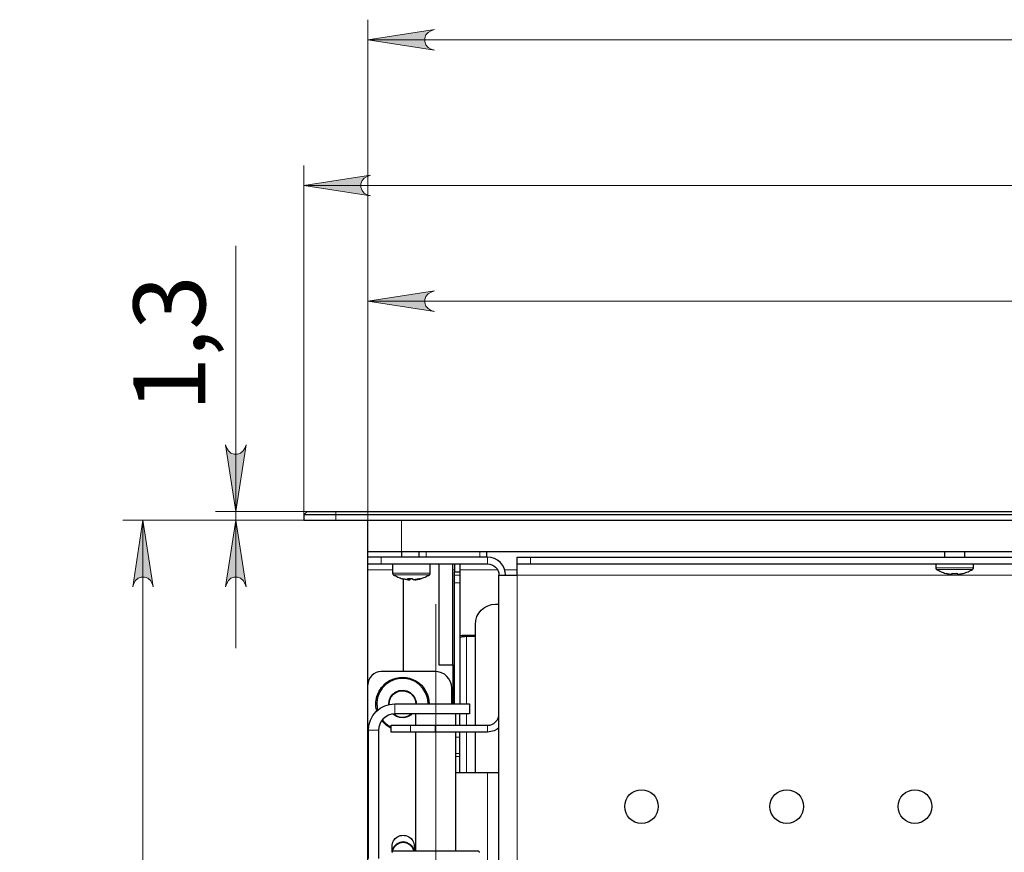
# Model space of a CAD drawing. Units: millimetres. Extents: x 633.4 to 649.1, y 427.8 to 438.5.
# Drawn here: x 633.6 to 635.5, y 436.2 to 437.8 of the extents above; entities that cross this region are included whole.
import ezdxf

# ---------------------------------------------------------------- set-up
doc = ezdxf.new("R2010")
doc.units = ezdxf.units.MM
for name, color, linetype in [('PDF _Геометрия', 7, 'Continuous'), ('PDF _Сплошная заливка', 7, 'Continuous'), ('PDF _Текст', 7, 'Continuous')]:
    doc.layers.add(name, color=color, linetype=linetype)
doc.styles.add('PDF Arial', font='arial.ttf')

msp = doc.modelspace()

# ---------------------------------------------------------------- hatches: boundary and pattern name
at = {"layer": 'PDF _Сплошная заливка', "transparency": 33554559}
h = msp.add_hatch(color=256, dxfattribs=at)
h.paths.add_polyline_path([(637.4433, 437.4676), (637.4498, 437.4697), (637.4556, 437.473), (637.4598, 437.4781), (637.4621, 437.4843), (637.4621, 437.4909), (637.4598, 437.4971), (637.4556, 437.5021), (637.4498, 437.5054), (637.4433, 437.5076), (637.5733, 437.4876)], flags=0)
h.paths.add_polyline_path([(634.265, 437.5076), (634.2585, 437.5054), (634.2528, 437.5021), (634.2486, 437.4971), (634.2463, 437.4909), (634.2463, 437.4843), (634.2486, 437.4781), (634.2528, 437.473), (634.2585, 437.4697), (634.265, 437.4676), (634.135, 437.4876)], flags=0)
h.paths.add_polyline_path([(642.4183, 437.7518), (642.4248, 437.7539), (642.4305, 437.7572), (642.4348, 437.7623), (642.437, 437.7685), (642.437, 437.7751), (642.4348, 437.7813), (642.4305, 437.7863), (642.4248, 437.7896), (642.4183, 437.7918), (642.5483, 437.7718)], flags=0)
h.paths.add_polyline_path([(634.3897, 437.7918), (634.3832, 437.7896), (634.3775, 437.7863), (634.3732, 437.7813), (634.371, 437.7751), (634.371, 437.7685), (634.3732, 437.7623), (634.3775, 437.7572), (634.3832, 437.7539), (634.3897, 437.7518), (634.2597, 437.7718)], flags=0)
h.paths.add_polyline_path([(646.4562, 437.3909), (646.4627, 437.393), (646.4684, 437.3963), (646.4726, 437.4014), (646.4749, 437.4076), (646.4749, 437.4142), (646.4726, 437.4204), (646.4684, 437.4254), (646.4627, 437.4287), (646.4562, 437.4309), (646.5862, 437.4109)], flags=0)
h.paths.add_polyline_path([(644.4852, 437.4309), (644.4787, 437.4287), (644.473, 437.4254), (644.4687, 437.4204), (644.4665, 437.4142), (644.4665, 437.4076), (644.4687, 437.4014), (644.473, 437.3963), (644.4787, 437.393), (644.4852, 437.3909), (644.3552, 437.4109)], flags=0)
h = msp.add_hatch(color=256, dxfattribs=at)
h.paths.add_polyline_path([(634.3897, 437.2819), (634.3832, 437.2798), (634.3775, 437.2765), (634.3732, 437.2714), (634.371, 437.2652), (634.371, 437.2586), (634.3732, 437.2524), (634.3775, 437.2474), (634.3832, 437.2441), (634.3897, 437.2419), (634.2597, 437.2619)], flags=0)
h.paths.add_polyline_path([(637.3187, 437.2419), (637.3252, 437.2441), (637.3309, 437.2474), (637.3351, 437.2524), (637.3374, 437.2586), (637.3374, 437.2652), (637.3351, 437.2714), (637.3309, 437.2765), (637.3252, 437.2798), (637.3187, 437.2819), (637.4487, 437.2619)], flags=0)
h.paths.add_polyline_path([(644.6099, 437.1908), (644.6034, 437.1887), (644.5976, 437.1854), (644.5934, 437.1803), (644.5912, 437.1741), (644.5912, 437.1675), (644.5934, 437.1613), (644.5976, 437.1563), (644.6034, 437.153), (644.6099, 437.1508), (644.4799, 437.1708)], flags=0)
h.paths.add_polyline_path([(646.3315, 437.1508), (646.338, 437.153), (646.3437, 437.1563), (646.3479, 437.1613), (646.3502, 437.1675), (646.3502, 437.1741), (646.3479, 437.1803), (646.3437, 437.1854), (646.338, 437.1887), (646.3315, 437.1908), (646.4615, 437.1708)], flags=0)
h = msp.add_hatch(color=256, dxfattribs=at)
h.paths.add_polyline_path([(634.0222, 436.7048), (634.0201, 436.7113), (634.0168, 436.717), (634.0117, 436.7213), (634.0056, 436.7235), (633.9989, 436.7235), (633.9927, 436.7213), (633.9877, 436.717), (633.9844, 436.7113), (633.9822, 436.7048), (634.0022, 436.8348)], flags=0)
h.paths.add_polyline_path([(633.9822, 436.9819), (633.9844, 436.9754), (633.9877, 436.9697), (633.9927, 436.9654), (633.9989, 436.9632), (634.0056, 436.9632), (634.0117, 436.9654), (634.0168, 436.9697), (634.0201, 436.9754), (634.0222, 436.9819), (634.0022, 436.8519)], flags=0)
h.paths.add_polyline_path([(641.947, 436.4857), (641.9448, 436.4922), (641.9415, 436.4979), (641.9365, 436.5022), (641.9303, 436.5044), (641.9237, 436.5044), (641.9175, 436.5022), (641.9124, 436.4979), (641.9091, 436.4922), (641.907, 436.4857), (641.927, 436.6157)], flags=0)
h.paths.add_polyline_path([(641.907, 436.9648), (641.9091, 436.9583), (641.9124, 436.9526), (641.9175, 436.9484), (641.9237, 436.9461), (641.9303, 436.9461), (641.9365, 436.9484), (641.9415, 436.9526), (641.9448, 436.9583), (641.947, 436.9648), (641.927, 436.8348)], flags=0)
h.paths.add_polyline_path([(633.8542, 430.6508), (633.8564, 430.6443), (633.8597, 430.6386), (633.8647, 430.6344), (633.8709, 430.6321), (633.8775, 430.6321), (633.8837, 430.6344), (633.8888, 430.6386), (633.8921, 430.6443), (633.8942, 430.6508), (633.8742, 430.5208)], flags=0)
h.paths.add_polyline_path([(633.8942, 431.7961), (633.8921, 431.8026), (633.8888, 431.8083), (633.8837, 431.8126), (633.8775, 431.8148), (633.8709, 431.8148), (633.8647, 431.8126), (633.8597, 431.8083), (633.8564, 431.8026), (633.8542, 431.7961), (633.8742, 431.9261)], flags=0)
h = msp.add_hatch(color=256, dxfattribs=at)
h.paths.add_polyline_path([(633.8411, 436.7048), (633.839, 436.7113), (633.8357, 436.717), (633.8306, 436.7213), (633.8244, 436.7235), (633.8178, 436.7235), (633.8116, 436.7213), (633.8066, 436.717), (633.8033, 436.7113), (633.8011, 436.7048), (633.8211, 436.8348)], flags=0)
h.paths.add_polyline_path([(633.8011, 434.806), (633.8033, 434.7995), (633.8066, 434.7938), (633.8116, 434.7896), (633.8178, 434.7873), (633.8244, 434.7873), (633.8306, 434.7896), (633.8357, 434.7938), (633.839, 434.7995), (633.8411, 434.806), (633.8211, 434.676)], flags=0)
h.paths.add_polyline_path([(643.1974, 436.7048), (643.1952, 436.7113), (643.1919, 436.717), (643.1869, 436.7213), (643.1807, 436.7235), (643.1741, 436.7235), (643.1679, 436.7213), (643.1628, 436.717), (643.1595, 436.7113), (643.1574, 436.7048), (643.1774, 436.8348)], flags=0)
h.paths.add_polyline_path([(643.1574, 433.2449), (643.1595, 433.2384), (643.1628, 433.2327), (643.1679, 433.2285), (643.1741, 433.2262), (643.1807, 433.2262), (643.1869, 433.2285), (643.1919, 433.2327), (643.1952, 433.2384), (643.1974, 433.2449), (643.1774, 433.1149)], flags=0)
h.paths.add_polyline_path([(633.6206, 431.9352), (633.6184, 431.9417), (633.6151, 431.9474), (633.6101, 431.9516), (633.6038, 431.9539), (633.5972, 431.9539), (633.5911, 431.9516), (633.586, 431.9474), (633.5827, 431.9417), (633.5806, 431.9352), (633.6006, 432.0652)], flags=0)
h.paths.add_polyline_path([(633.5806, 430.6508), (633.5827, 430.6443), (633.586, 430.6386), (633.5911, 430.6344), (633.5972, 430.6321), (633.6038, 430.6321), (633.6101, 430.6344), (633.6151, 430.6386), (633.6184, 430.6443), (633.6206, 430.6508), (633.6006, 430.5208)], flags=0)

# ---------------------------------------------------------------- linework, layer by layer
at = {"layer": 'PDF _Геометрия', "lineweight": 18}
for points in [[(634.2597, 436.5133), (634.2597, 437.8112)], [(642.5483, 437.7718), (634.2597, 437.7718)], [(634.135, 436.8453), (634.135, 437.5269)], [(637.5733, 437.4876), (634.135, 437.4876)], [(634.0022, 437.3698), (634.0022, 436.8519), (634.0022, 436.8348), (634.0022, 436.5848)], [(634.2597, 436.7732), (634.2597, 437.3013)], [(634.2597, 437.2619), (637.4487, 437.2619)], [(634.1974, 436.8519), (633.9629, 436.8519)], [(634.1974, 436.8519), (634.1974, 436.8453), (634.1974, 436.8348)], [(633.7817, 436.8348), (634.135, 436.8348), (633.9629, 436.8348)], [(633.8211, 436.8348), (633.8211, 434.676)], [(634.3253, 436.8348), (634.3253, 436.7732)], [(634.2859, 436.7627), (634.2859, 436.7495)], [(634.3734, 436.7732), (634.3734, 436.7627)], [(634.4783, 436.7627), (634.4783, 436.7732)], [(634.4934, 436.7495), (634.4934, 436.7627)], [(634.5772, 436.7627), (634.5772, 436.7495)], [(635.4415, 436.7417), (635.4409, 436.7417), (635.4384, 436.7417), (635.4342, 436.7417), (635.4283, 436.7417), (635.4212, 436.7417), (635.4132, 436.7417), (635.4047, 436.7417), (635.3962, 436.7417), (635.3882, 436.7417), (635.3811, 436.7417), (635.3752, 436.7417), (635.371, 436.7417), (635.3685, 436.7417), (635.368, 436.7417)], [(634.3082, 436.7378), (634.2597, 436.7378)], [(634.3817, 436.7312), (634.3806, 436.7312), (634.3776, 436.7312), (634.3728, 436.7312), (634.3665, 436.7312), (634.359, 436.7312), (634.3508, 436.7312), (634.3423, 436.7312), (634.3339, 436.7312), (634.3261, 436.7312), (634.3194, 436.7312), (634.314, 436.7312), (634.3103, 436.7312), (634.3084, 436.7312), (634.3082, 436.7312)], [(634.3801, 436.7282), (634.38, 436.7282), (634.3784, 436.7282), (634.3749, 436.7282), (634.3696, 436.7282), (634.3629, 436.7282), (634.3551, 436.7282), (634.3468, 436.7282), (634.3384, 436.7282), (634.3303, 436.7282), (634.3231, 436.7282), (634.3172, 436.7282), (634.3129, 436.7282), (634.3104, 436.7282), (634.3099, 436.7282)], [(634.429, 436.7378), (634.4258, 436.7378)], [(634.429, 436.7273), (634.4395, 436.7273)], [(634.513, 436.7378), (634.4395, 436.7378)], [(634.5509, 436.7378), (634.5271, 436.7378)], [(634.5509, 434.676), (634.5509, 436.7274), (637.1575, 436.7274), (637.1575, 434.676)], [(635.4398, 436.7387), (635.4395, 436.7387), (635.4375, 436.7387), (635.4336, 436.7387), (635.428, 436.7387), (635.421, 436.7387), (635.4131, 436.7387), (635.4047, 436.7387), (635.3963, 436.7387), (635.3884, 436.7387), (635.3814, 436.7387), (635.3758, 436.7387), (635.3719, 436.7387), (635.3699, 436.7387), (635.3696, 436.7387)], [(634.4395, 436.7123), (634.429, 436.7123)], [(634.3922, 435.2797), (634.3922, 436.6708)], [(634.4526, 436.4763), (634.4526, 436.6077), (634.4526, 436.6098)], [(634.3124, 436.4566), (634.3124, 436.4763)], [(634.3922, 436.4566), (634.3922, 436.4763)], [(634.4526, 436.4346), (634.4526, 436.4566)], [(634.3431, 436.4346), (634.3431, 436.4214)], [(634.3909, 436.4214), (634.3909, 436.4346)], [(634.4934, 436.4346), (634.4934, 436.4214)], [(634.2807, 436.4249), (634.261, 436.4249)], [(634.4526, 436.3427), (634.4526, 436.4214)], [(634.4316, 436.4113), (634.4395, 436.4113)], [(634.4395, 436.3793), (634.4316, 436.3793)], [(634.4316, 436.3735), (634.4395, 436.3735)], [(634.4934, 434.676), (634.4934, 435.5553), (634.4934, 435.5684), (634.4934, 436.3427)]]:
    msp.add_lwpolyline(points, dxfattribs=at)
for points in [[(634.3897, 437.7918), (634.3832, 437.7896), (634.3775, 437.7863), (634.3732, 437.7813), (634.371, 437.7751), (634.371, 437.7685), (634.3732, 437.7623), (634.3775, 437.7572), (634.3832, 437.7539), (634.3897, 437.7518), (634.2597, 437.7718)], [(634.265, 437.5076), (634.2585, 437.5054), (634.2528, 437.5021), (634.2486, 437.4971), (634.2463, 437.4909), (634.2463, 437.4843), (634.2486, 437.4781), (634.2528, 437.473), (634.2585, 437.4697), (634.265, 437.4676), (634.135, 437.4876)], [(634.3897, 437.2819), (634.3832, 437.2798), (634.3775, 437.2765), (634.3732, 437.2714), (634.371, 437.2652), (634.371, 437.2586), (634.3732, 437.2524), (634.3775, 437.2474), (634.3832, 437.2441), (634.3897, 437.2419), (634.2597, 437.2619)], [(633.9822, 436.9819), (633.9844, 436.9754), (633.9877, 436.9697), (633.9927, 436.9654), (633.9989, 436.9632), (634.0056, 436.9632), (634.0117, 436.9654), (634.0168, 436.9697), (634.0201, 436.9754), (634.0222, 436.9819), (634.0022, 436.8519)], [(633.8411, 436.7048), (633.839, 436.7113), (633.8357, 436.717), (633.8306, 436.7213), (633.8244, 436.7235), (633.8178, 436.7235), (633.8116, 436.7213), (633.8066, 436.717), (633.8033, 436.7113), (633.8011, 436.7048), (633.8211, 436.8348)], [(634.0222, 436.7048), (634.0201, 436.7113), (634.0168, 436.717), (634.0117, 436.7213), (634.0056, 436.7235), (633.9989, 436.7235), (633.9927, 436.7213), (633.9877, 436.717), (633.9844, 436.7113), (633.9822, 436.7048), (634.0022, 436.8348)]]:
    msp.add_lwpolyline(points, close=True, dxfattribs=at)
at = {"layer": 'PDF _Геометрия', "lineweight": 25}
for points in [[(634.135, 436.8453), (634.1416, 436.8519), (634.1427, 436.8519), (634.1458, 436.8519), (634.151, 436.8519), (634.1579, 436.8519), (634.1664, 436.8519), (634.176, 436.8519), (634.1865, 436.8519), (634.1974, 436.8519), (637.511, 436.8519), (637.5219, 436.8519), (637.5324, 436.8519), (637.542, 436.8519), (637.5504, 436.8519), (637.5574, 436.8519), (637.5625, 436.8519), (637.5657, 436.8519), (637.5668, 436.8519), (637.5734, 436.8453)], [(637.5349, 436.8453), (637.5232, 436.8453), (637.511, 436.8453), (634.1974, 436.8453), (634.1852, 436.8453), (634.1735, 436.8453), (634.1627, 436.8453), (634.1533, 436.8453), (634.1455, 436.8453), (634.1398, 436.8453), (634.1362, 436.8453), (634.135, 436.8453), (634.135, 436.8348), (634.1362, 436.8348), (634.1398, 436.8348), (634.1455, 436.8348), (634.1533, 436.8348), (634.1627, 436.8348), (634.1735, 436.8348), (634.1852, 436.8348), (634.1974, 436.8348), (637.511, 436.8348), (637.5232, 436.8348), (637.5349, 436.8348)], [(634.3253, 436.7732), (634.3139, 436.7732), (634.3029, 436.7732), (634.2925, 436.7732), (634.2831, 436.7732), (634.275, 436.7732), (634.2685, 436.7732), (634.2636, 436.7732), (634.2607, 436.7732), (634.2597, 436.7732), (634.2597, 436.8348)], [(634.2597, 436.7495), (634.2597, 436.7627), (634.2597, 436.7628), (634.2597, 436.7672), (634.2597, 436.7705), (634.2597, 436.7725), (634.2597, 436.7732)], [(634.5287, 436.7274), (634.528, 436.7342), (634.526, 436.7409), (634.5228, 436.747), (634.5184, 436.7523), (634.513, 436.7567), (634.5069, 436.76), (634.5003, 436.762), (634.4934, 436.7627), (634.2859, 436.7627), (634.2808, 436.7627), (634.2759, 436.7627), (634.2714, 436.7627), (634.2674, 436.7627), (634.2641, 436.7627), (634.2617, 436.7627), (634.2602, 436.7627), (634.2597, 436.7627)], [(637.3831, 436.7627), (637.3831, 436.7732), (634.3253, 436.7732), (634.3253, 436.7627)], [(634.3602, 436.7627), (634.3602, 436.7732)], [(634.4914, 436.7732), (634.4914, 436.7627)], [(634.5509, 436.7495), (634.5509, 436.7627), (634.5514, 436.7627), (634.5529, 436.7627), (634.5553, 436.7627), (634.5586, 436.7627), (634.5626, 436.7627), (634.5671, 436.7627), (634.572, 436.7627), (634.5772, 436.7627), (637.1312, 436.7627)], [(635.385, 436.7732), (635.385, 436.7627)], [(635.4244, 436.7627), (635.4244, 436.7732)], [(634.2597, 434.7023), (634.2597, 436.5133), (634.2597, 436.7378), (634.2597, 436.7447), (634.2597, 436.7495), (634.2602, 436.7495), (634.2617, 436.7495), (634.2641, 436.7495), (634.2674, 436.7495), (634.2714, 436.7495), (634.2759, 436.7495), (634.2808, 436.7495), (634.2859, 436.7495), (634.4934, 436.7495), (634.4978, 436.7491), (634.5019, 436.7478), (634.5057, 436.7458), (634.5091, 436.743), (634.5119, 436.7397), (634.5139, 436.7358), (634.5152, 436.7317), (634.5156, 436.7274), (634.5163, 436.7274), (634.5183, 436.7274), (634.5215, 436.7274), (634.5259, 436.7274), (634.5313, 436.7274), (634.5374, 436.7274), (634.544, 436.7274), (634.5509, 436.7274), (634.5509, 436.7317), (634.5509, 436.7358), (634.5509, 436.7397), (634.5509, 436.743), (634.5509, 436.7458), (634.5509, 436.7478), (634.5509, 436.7491), (634.5509, 436.7495), (634.5514, 436.7495), (634.5529, 436.7495), (634.5553, 436.7495), (634.5586, 436.7495), (634.5626, 436.7495), (634.5671, 436.7495), (634.572, 436.7495), (634.5772, 436.7495), (637.1312, 436.7495)], [(634.3082, 436.7495), (634.3082, 436.7312), (634.3083, 436.7308), (634.3084, 436.7303), (634.3085, 436.7299), (634.3087, 436.7295), (634.3089, 436.7291), (634.3092, 436.7288), (634.3095, 436.7285), (634.3099, 436.7282), (634.3119, 436.727), (634.3141, 436.7258), (634.3162, 436.7247), (634.3184, 436.7237), (634.3206, 436.7227), (634.3229, 436.7219), (634.3252, 436.7211), (634.3275, 436.7204)], [(634.3625, 436.7204), (634.3648, 436.7211), (634.3671, 436.7219), (634.3694, 436.7227), (634.3716, 436.7237), (634.3738, 436.7247), (634.3759, 436.7258), (634.378, 436.727), (634.3801, 436.7282), (634.3804, 436.7285), (634.3808, 436.7288), (634.3811, 436.7291), (634.3813, 436.7295), (634.3815, 436.7299), (634.3816, 436.7303), (634.3817, 436.7308), (634.3817, 436.7312), (634.3817, 436.7495)], [(634.3983, 436.7495), (634.3983, 436.5527), (634.4258, 436.5527), (634.4258, 436.7495)], [(634.429, 436.7495), (634.429, 436.7337)], [(634.4395, 436.7495), (634.4395, 436.7337), (634.4395, 436.7273), (634.4395, 436.7262), (634.4395, 436.7248), (634.4395, 436.7232), (634.4395, 436.7212), (634.4395, 436.7191), (634.4395, 436.7169), (634.4395, 436.7146), (634.4395, 436.7123), (634.4395, 436.4763)], [(635.368, 436.7495), (635.368, 436.7417), (635.368, 436.7413), (635.3681, 436.7408), (635.3682, 436.7404), (635.3684, 436.74), (635.3686, 436.7396), (635.3689, 436.7393), (635.3693, 436.739), (635.3696, 436.7387), (635.3717, 436.7374), (635.3739, 436.7363), (635.376, 436.7351), (635.3783, 436.7341), (635.3805, 436.7332), (635.3828, 436.7323), (635.3851, 436.7315), (635.3875, 436.7308), (635.3875, 436.7308), (635.3875, 436.7309), (635.3875, 436.7309), (635.3876, 436.731), (635.3888, 436.7307), (635.39, 436.7304), (635.3912, 436.7301), (635.3924, 436.7299), (635.3936, 436.7297), (635.3948, 436.7295), (635.3961, 436.7293), (635.3973, 436.7291), (635.3976, 436.7291), (635.3978, 436.7291), (635.3981, 436.7291), (635.3984, 436.7291), (635.3988, 436.7291), (635.3991, 436.7291), (635.3995, 436.7291), (635.3999, 436.7291), (635.3999, 436.7293), (635.3999, 436.7295), (635.3999, 436.7297), (635.3999, 436.7299), (635.3999, 436.7301), (635.3999, 436.7304), (635.3999, 436.7307), (635.3999, 436.731), (635.4011, 436.7309), (635.4023, 436.7309), (635.4035, 436.7308), (635.4047, 436.7308), (635.4059, 436.7308), (635.4071, 436.7309), (635.4084, 436.7309), (635.4096, 436.731), (635.4096, 436.7307), (635.4096, 436.7304), (635.4096, 436.7301), (635.4096, 436.7299), (635.4096, 436.7297), (635.4096, 436.7295), (635.4096, 436.7293), (635.4096, 436.7291), (635.4099, 436.7291), (635.4103, 436.7291), (635.4106, 436.7291), (635.411, 436.7291), (635.4113, 436.7291), (635.4116, 436.7291), (635.4119, 436.7291), (635.4121, 436.7291), (635.4134, 436.7293), (635.4146, 436.7295), (635.4158, 436.7297), (635.417, 436.7299), (635.4182, 436.7301), (635.4194, 436.7304), (635.4207, 436.7307), (635.4219, 436.731), (635.4219, 436.7309), (635.4219, 436.7309), (635.4219, 436.7308), (635.4219, 436.7308), (635.4243, 436.7315), (635.4266, 436.7323), (635.4289, 436.7332), (635.4312, 436.7341), (635.4334, 436.7351), (635.4356, 436.7363), (635.4377, 436.7374), (635.4398, 436.7387), (635.4402, 436.739), (635.4405, 436.7393), (635.4408, 436.7396), (635.441, 436.74), (635.4412, 436.7404), (635.4413, 436.7408), (635.4414, 436.7413), (635.4414, 436.7417), (635.4414, 436.7495)], [(634.3389, 436.7205), (634.3388, 436.7186), (634.3385, 436.7186), (634.3382, 436.7186), (634.3379, 436.7186), (634.3377, 436.7186), (634.3374, 436.7186), (634.3372, 436.7186), (634.337, 436.7186), (634.3368, 436.7186), (634.3356, 436.7188), (634.3344, 436.719), (634.3332, 436.7192), (634.332, 436.7194), (634.3308, 436.7196), (634.3296, 436.7199), (634.3284, 436.7202), (634.3272, 436.7205), (634.3274, 436.7204), (634.3276, 436.7204), (634.3278, 436.7204)], [(634.3514, 436.7186), (634.351, 436.7186), (634.3507, 436.7186), (634.3503, 436.7186), (634.35, 436.7186), (634.3496, 436.7186), (634.3492, 436.7186), (634.3488, 436.7186), (634.3484, 436.7186), (634.3481, 436.7188), (634.3479, 436.719), (634.3477, 436.7192), (634.3474, 436.7194), (634.3472, 436.7196), (634.347, 436.7199), (634.3468, 436.7202), (634.3465, 436.7205), (634.3453, 436.7204), (634.3441, 436.7204), (634.3429, 436.7203), (634.3417, 436.7203), (634.3405, 436.7203), (634.3394, 436.7204), (634.3382, 436.7204), (634.337, 436.7205), (634.3372, 436.7202), (634.3374, 436.7199), (634.3377, 436.7196), (634.3379, 436.7194), (634.3381, 436.7192), (634.3384, 436.719), (634.3386, 436.7188), (634.3388, 436.7186)], [(634.3388, 436.7186), (634.3389, 436.7186), (634.3393, 436.7186), (634.3396, 436.7186), (634.34, 436.7186), (634.3404, 436.7186), (634.3408, 436.7186), (634.3412, 436.7186), (634.3416, 436.7186), (634.3419, 436.7188), (634.3421, 436.719), (634.3423, 436.7192), (634.3425, 436.7194), (634.3428, 436.7196), (634.343, 436.7199), (634.3432, 436.7202), (634.3434, 436.7205)], [(634.3416, 436.7205), (634.3416, 436.7186)], [(634.3466, 436.7204), (634.3458, 436.7204), (634.345, 436.7204)], [(634.429, 436.4763), (634.429, 436.7123), (634.429, 436.7146), (634.429, 436.7169), (634.429, 436.7191), (634.429, 436.7212), (634.429, 436.7232), (634.429, 436.7248), (634.429, 436.7262), (634.429, 436.7273), (634.429, 436.7337), (634.4395, 436.7337)], [(636.8966, 434.676), (634.5509, 434.676), (634.544, 434.676), (634.5374, 434.676), (634.5313, 434.676), (634.5259, 434.676), (634.5215, 434.676), (634.5183, 434.676), (634.5163, 434.676), (634.5156, 434.676), (634.5156, 436.7274)], [(634.3287, 436.7201), (634.3287, 436.5396)], [(634.4697, 436.4346), (634.4697, 436.6314), (634.4704, 436.6391), (634.4727, 436.6465), (634.4763, 436.6533), (634.4812, 436.6593), (634.4872, 436.6642), (634.494, 436.6678), (634.5014, 436.67), (634.509, 436.6708), (634.5156, 436.6708)], [(634.4697, 436.6098), (634.4526, 436.6098), (634.448, 436.6098), (634.4436, 436.6095), (634.4395, 436.609)], [(634.4697, 436.6077), (634.4526, 436.6077), (634.45, 436.6076), (634.4476, 436.6074), (634.4453, 436.6072), (634.4433, 436.6069), (634.4417, 436.6064), (634.4405, 436.606), (634.4397, 436.6055), (634.4395, 436.6049)], [(634.4258, 436.5527), (634.4258, 436.4763)], [(634.4237, 436.4763), (634.4237, 436.5068), (634.4231, 436.5132), (634.4212, 436.5193), (634.4182, 436.525), (634.4141, 436.5299), (634.4092, 436.534), (634.4035, 436.5371), (634.3973, 436.5389), (634.3909, 436.5396), (634.2859, 436.5396), (634.2808, 436.5391), (634.2759, 436.5376), (634.2714, 436.5351), (634.2674, 436.5319), (634.2641, 436.5279), (634.2617, 436.5234), (634.2602, 436.5184), (634.2597, 436.5133)], [(634.3776, 436.4763), (634.3776, 436.4783), (634.376, 436.4883), (634.3725, 436.4979), (634.3672, 436.5065), (634.3602, 436.5139), (634.3519, 436.5197), (634.3426, 436.5238), (634.3326, 436.5258), (634.3225, 436.5259), (634.3125, 436.5238), (634.3032, 436.5199), (634.2948, 436.5141), (634.2878, 436.5068), (634.2824, 436.4982), (634.2789, 436.4886), (634.2773, 436.4786), (634.2778, 436.4685), (634.2787, 436.4637)], [(634.3005, 436.4749), (634.3005, 436.4752), (634.3013, 436.4825), (634.3041, 436.4893), (634.3086, 436.4951), (634.3144, 436.4995), (634.3213, 436.5021), (634.3286, 436.5028), (634.3358, 436.5015), (634.3424, 436.4983), (634.3478, 436.4934), (634.3518, 436.4873), (634.354, 436.4803), (634.3543, 436.4763)], [(634.3012, 436.4751), (634.302, 436.4825), (634.3049, 436.4894), (634.3096, 436.4952), (634.3157, 436.4994), (634.3228, 436.5018), (634.3303, 436.502), (634.3375, 436.5001), (634.3439, 436.4963), (634.349, 436.4908), (634.3523, 436.4841), (634.3536, 436.4768), (634.3537, 436.4763)], [(634.261, 436.1745), (634.261, 436.4249), (634.262, 436.4349), (634.2649, 436.4446), (634.2697, 436.4535), (634.2761, 436.4613), (634.2839, 436.4677), (634.2928, 436.4724), (634.3024, 436.4753), (634.3124, 436.4763), (634.3922, 436.4763), (634.4036, 436.4763), (634.4147, 436.4763), (634.425, 436.4763), (634.4344, 436.4763), (634.4425, 436.4763), (634.4491, 436.4763), (634.4539, 436.4763), (634.4569, 436.4763), (634.4579, 436.4763), (634.4579, 436.4566), (634.4569, 436.4566), (634.4539, 436.4566), (634.4491, 436.4566), (634.4425, 436.4566), (634.4344, 436.4566), (634.425, 436.4566), (634.4147, 436.4566), (634.4036, 436.4566), (634.3922, 436.4566), (634.3124, 436.4566), (634.3063, 436.456), (634.3003, 436.4542), (634.2948, 436.4513), (634.29, 436.4473), (634.286, 436.4425), (634.2831, 436.437), (634.2813, 436.4311), (634.2807, 436.4249), (634.2807, 436.1745)], [(634.5156, 436.4293), (634.5123, 436.4269), (634.5064, 436.4239), (634.5, 436.4221), (634.4934, 436.4214), (634.3909, 436.4214), (634.3848, 436.4214), (634.3786, 436.4214), (634.3725, 436.4214), (634.3664, 436.4214), (634.3604, 436.4214), (634.3546, 436.4214), (634.3488, 436.4214), (634.3431, 436.4214), (634.3351, 436.4214), (634.3277, 436.4214), (634.3213, 436.4214), (634.3158, 436.4214), (634.3114, 436.4214), (634.3082, 436.4214), (634.3063, 436.4214), (634.3056, 436.4214), (634.3056, 436.4346), (634.3063, 436.4346), (634.3082, 436.4346), (634.3114, 436.4346), (634.3158, 436.4346), (634.3213, 436.4346), (634.3277, 436.4346), (634.3351, 436.4346), (634.3431, 436.4346), (634.3488, 436.4346), (634.3546, 436.4346), (634.3604, 436.4346), (634.3664, 436.4346), (634.3725, 436.4346), (634.3786, 436.4346), (634.3848, 436.4346), (634.3909, 436.4346), (634.4934, 436.4346), (634.4978, 436.435), (634.5019, 436.4363), (634.5057, 436.4383), (634.5091, 436.4411), (634.5119, 436.4444), (634.5139, 436.4483), (634.5152, 436.4524), (634.5156, 436.4568)], [(634.3462, 436.4566), (634.3435, 436.4543), (634.3371, 436.4508), (634.3299, 436.4491), (634.3226, 436.4494), (634.3157, 436.4517), (634.3096, 436.4558), (634.3089, 436.4564)], [(634.3452, 436.4566), (634.3391, 436.4524), (634.332, 436.4501), (634.3245, 436.4498), (634.3173, 436.4517), (634.3109, 436.4555), (634.3097, 436.4565)], [(634.3529, 436.4566), (634.3529, 436.4346)], [(634.4316, 436.4346), (634.4316, 436.4566)], [(634.4395, 436.4346), (634.4395, 436.4566)], [(634.3056, 436.4285), (634.3034, 436.4296), (634.2948, 436.4352), (634.2875, 436.4423), (634.2866, 436.4434)], [(634.2879, 436.445), (634.2909, 436.4414), (634.2986, 436.4348), (634.3056, 436.4307)], [(634.3529, 436.4214), (634.3529, 436.1889)], [(634.4316, 436.1889), (634.4316, 436.4214)], [(634.4395, 436.3427), (634.4395, 436.3458), (634.4395, 436.352), (634.4395, 436.3578), (634.4395, 436.3634), (634.4395, 436.3687), (634.4395, 436.3735), (634.4395, 436.3793), (634.4395, 436.3828), (634.4395, 436.3864), (634.4395, 436.3902), (634.4395, 436.3942), (634.4395, 436.3983), (634.4395, 436.4025), (634.4395, 436.4069), (634.4395, 436.4113), (634.4395, 436.4214)], [(634.4697, 436.3427), (634.4697, 436.4214)], [(634.4316, 436.3427), (634.4934, 436.3427), (634.4978, 436.3427), (634.5019, 436.3427), (634.5057, 436.3427), (634.5091, 436.3427), (634.5119, 436.3427), (634.5139, 436.3427), (634.5152, 436.3427), (634.5156, 436.3427)], [(634.308, 436.1884), (634.3088, 436.1917), (634.3117, 436.1976), (634.3164, 436.2022), (634.3222, 436.2052), (634.3287, 436.2062), (634.3352, 436.2052), (634.3411, 436.2022), (634.3457, 436.1976), (634.3487, 436.1917), (634.3494, 436.1889)], [(634.3287, 436.2069), (634.3287, 436.2062)], [(634.4775, 436.1863), (634.4775, 436.1868), (634.4774, 436.1873), (634.4771, 436.1878), (634.4768, 436.1882), (634.4764, 436.1885), (634.4759, 436.1887), (634.4754, 436.1889), (634.4749, 436.1889), (634.4741, 436.1889), (634.4714, 436.1889), (634.4666, 436.1889), (634.4601, 436.1889), (634.4519, 436.1889), (634.4422, 436.1889), (634.4312, 436.1889), (634.4194, 436.1889), (634.4068, 436.1889), (634.3939, 436.1889), (634.3809, 436.1889), (634.3683, 436.1889), (634.3562, 436.1889), (634.345, 436.1889), (634.335, 436.1889), (634.3263, 436.1889), (634.3193, 436.1889), (634.3141, 436.1889), (634.3109, 436.1889), (634.3096, 436.1889), (634.3096, 436.1889), (634.3091, 436.1889), (634.3086, 436.1887), (634.3081, 436.1885), (634.3077, 436.1882), (634.3074, 436.1878), (634.3071, 436.1873), (634.307, 436.1868), (634.3069, 436.1863)], [(634.311, 436.1977), (634.311, 436.1965)]]:
    msp.add_lwpolyline(points, dxfattribs=at)
msp.add_lwpolyline([(634.3514, 436.7186), (634.3515, 436.7186), (634.3518, 436.7186), (634.3521, 436.7186), (634.3523, 436.7186), (634.3526, 436.7186), (634.3528, 436.7186), (634.353, 436.7186), (634.3532, 436.7186), (634.3544, 436.7188), (634.3556, 436.719), (634.3568, 436.7192), (634.358, 436.7194), (634.3592, 436.7196), (634.3604, 436.7199), (634.3616, 436.7202), (634.3627, 436.7205), (634.3625, 436.7204), (634.3623, 436.7204), (634.3621, 436.7203), (634.3619, 436.7203), (634.3617, 436.7203), (634.3614, 436.7204), (634.3612, 436.7204), (634.3609, 436.7205), (634.3597, 436.7202), (634.3585, 436.7199), (634.3574, 436.7196), (634.3562, 436.7194), (634.355, 436.7192), (634.3538, 436.719), (634.3526, 436.7188)], close=True, dxfattribs=at)
for points in [[(634.2771, 436.4622), (634.2756, 436.4701), (634.2754, 436.4804), (634.2773, 436.4904), (634.2811, 436.4999), (634.2867, 436.5085), (634.2938, 436.5158), (634.3022, 436.5216, -0.568172), (634.3796, 436.4763)], [(634.3501, 436.1889), (634.3493, 436.1919), (634.3462, 436.198), (634.3414, 436.2028), (634.3354, 436.2058), (634.3287, 436.2069), (634.322, 436.2058), (634.316, 436.2028), (634.3112, 436.198), (634.3081, 436.1919), (634.3071, 436.1871), (634.3071, 436.1983, -1.000245), (634.3504, 436.1983), (634.3501, 436.1889)]]:
    msp.add_lwpolyline(points, format="xyb", dxfattribs=at)
for centre in [(634.7938, 436.276), (635.0773, 436.276), (635.3273, 436.276)]:
    msp.add_circle(centre, 0.0328, dxfattribs=at)

# ---------------------------------------------------------------- texts
at = {"layer": 'PDF _Текст', "insert": (633.9866, 437.0468), "char_height": 0.14026, "attachment_point": 7, "rotation": 90, "style": 'PDF Arial'}
msp.add_mtext('1,3', dxfattribs=at)

doc.saveas('drawing.dxf')
